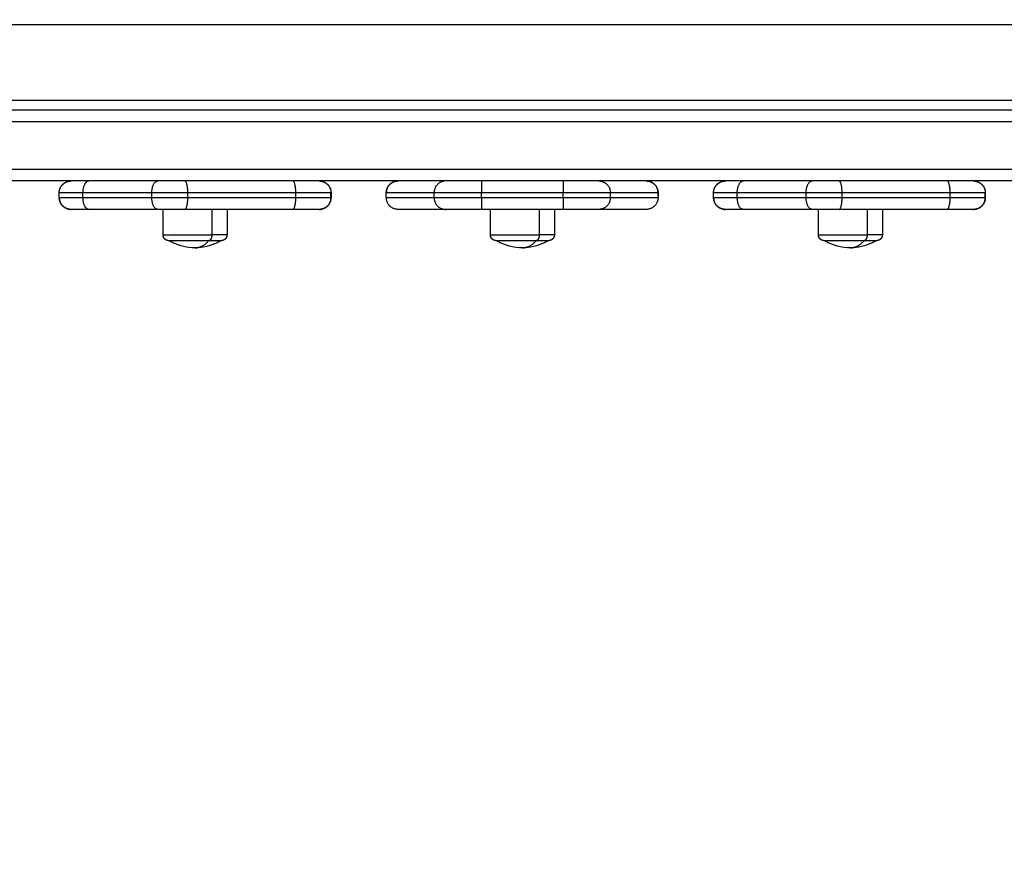
# Model space of a CAD drawing. Units: millimetres. Extents: x -6.2 to 8.7, y 0.1 to 13.5.
# Drawn here: x 4.4 to 4.8, y 3.9 to 4.3 of the extents above; entities that cross this region are included whole.
import ezdxf

# ---------------------------------------------------------------- set-up
doc = ezdxf.new("R2010")
doc.units = ezdxf.units.MM
doc.layers.add('DIASTASEIS', color=253, linetype='Continuous', lineweight=5)
doc.layers.add('Make2D$Visible$Curves', color=7, linetype='Continuous')
doc.layers.add('Make2D$Visible$Tangents', color=8, linetype='Continuous')
doc.styles.get("Standard").update_dxf_attribs({"font": 'ARIALN.TTF'})
doc.dimstyles.new('STANDARD_ACAD', dxfattribs={"dimtxt": 0.18, "dimasz": 0.18, "dimexe": 0.18, "dimexo": 0.0625, "dimgap": 0.09, "dimtad": 0, "dimtih": 1, "dimtoh": 1, "dimdec": 4, "dimzin": 0, "dimdsep": 46, "dimtxsty": 'Standard', "dimcen": 0.09, "dimadec": 0, "dimazin": 0, "dimtfac": 1, "dimtdec": 4, "dimtofl": 0, "dimtmove": 0, "dimatfit": 3, "dimfxl": 1, "dimtolj": 1, "dimtzin": 0, "dimarcsym": 0})

# ---------------------------------------------------------------- blocks, each defined once
blk = doc.blocks.new('*D37')
at = {"layer": 'Defpoints', "color": 0}
for p in [(0.0006698323622913449, 4.578875700311073), (7.845975623022696, 4.578875654057811), (7.845975623022696, 1.483498363452782)]:
    blk.add_point(p, dxfattribs=at)
at = {"layer": 'DIASTASEIS', "color": 0, "lineweight": -2}
for p, q in [((0.0006698323622913449, 4.516375700311073), (0.0006698323622913449, 1.303498363452782)), ((7.845975623022696, 4.516375654057811), (7.845975623022696, 1.303498363452782)), ((0.1806698323622913, 1.483498363452782), (3.642456424827555, 1.483498363452782)), ((7.665975623022696, 1.483498363452782), (4.204189030557431, 1.483498363452782))]:
    blk.add_line(p, q, dxfattribs=at)
at = {"layer": 'DIASTASEIS', "color": 0}
for points in [[(0.1806698323622913, 1.513498363452782), (0.1806698323622913, 1.453498363452782), (0.0006698323622913449, 1.483498363452782)], [(7.665975623022696, 1.453498363452782), (7.665975623022696, 1.513498363452782), (7.845975623022696, 1.483498363452782)]]:
    blk.add_solid(points, dxfattribs=at)
at = {"layer": 'DIASTASEIS', "color": 0, "insert": (3.923322727692494, 1.483498363452782), "char_height": 0.18, "attachment_point": 5}
blk.add_mtext('\\A1;7.80', dxfattribs=at)
blk = doc.blocks.new('KATOPSH_S096')
at = {"layer": 'Make2D$Visible$Curves', "color": 0, "lineweight": -3}
for points in [[(3536.194977632601, 6991.763968150091), (3536.710659490515, 6991.763968150091), (3537.226341348427, 6991.763968150091)], [(3537.226341348427, 6991.733968150091), (3536.710659490515, 6991.733968150091), (3536.194977632601, 6991.733968150091)], [(3536.733395649508, 6991.726968150091), (3536.733395649508, 6991.727968150091), (3536.733395649508, 6991.728968150092)], [(3536.733403841938, 6991.726968150091), (3536.733403841938, 6991.727968150091), (3536.733403841938, 6991.728968150092)], [(3536.848013255371, 6991.726968150091), (3536.848013255371, 6991.727968150091), (3536.848013255371, 6991.728968150092)], [(3536.848021379603, 6991.728968150092), (3536.848021379603, 6991.727968150091), (3536.848021379603, 6991.726968150091)], [(3536.87134858989, 6991.726968150091), (3536.87134858989, 6991.727968150091), (3536.87134858989, 6991.728968150092)], [(3536.891484701044, 6991.728968150092), (3536.881420707583, 6991.728968150092), (3536.871356714123, 6991.728968150092)], [(3536.871356714123, 6991.726968150091), (3536.881420707583, 6991.726968150091), (3536.891484701044, 6991.726968150091)], [(3536.985966127555, 6991.728968150092), (3536.97592527397, 6991.728968150092), (3536.965884420385, 6991.728968150092)], [(3536.965884420385, 6991.726968150091), (3536.97592527397, 6991.726968150091), (3536.985966127555, 6991.726968150091)], [(3536.985974319985, 6991.728968150092), (3536.985974319985, 6991.727968150091), (3536.985974319985, 6991.726968150091)], [(3537.009395649508, 6991.726968150091), (3537.009395649508, 6991.727968150091), (3537.009395649508, 6991.728968150092)], [(3537.009403841938, 6991.726968150091), (3537.009403841938, 6991.727968150091), (3537.009403841938, 6991.728968150092)], [(3537.124013255371, 6991.726968150091), (3537.124013255371, 6991.727968150091), (3537.124013255371, 6991.728968150092)], [(3537.124021379603, 6991.728968150092), (3537.124021379603, 6991.727968150091), (3537.124021379603, 6991.726968150091)], [(3536.774944290372, 6991.721968150091), (3536.760419581912, 6991.721968150091), (3536.745894873452, 6991.721968150091)], [(3536.77716179238, 6991.711263910726), (3536.77716179238, 6991.716613910727), (3536.77716179238, 6991.721963910727)], [(3536.831902799679, 6991.721968150091), (3536.809114643093, 6991.721968150091), (3536.786326486505, 6991.721968150091)], [(3536.80416179238, 6991.721963910726), (3536.80416179238, 6991.716613910727), (3536.80416179238, 6991.711263910728)], [(3536.896482669985, 6991.721968150091), (3536.886418676524, 6991.721968150091), (3536.876354683064, 6991.721968150091)], [(3536.945891716687, 6991.721968150091), (3536.928683698685, 6991.721968150091), (3536.911475680683, 6991.721968150091)], [(3536.915249582639, 6991.711263910726), (3536.915249582639, 6991.716613910728), (3536.915249582639, 6991.721963910727)], [(3536.942249582638, 6991.721963910729), (3536.942249582638, 6991.716613910726), (3536.942249582637, 6991.711263910727)], [(3536.980968175662, 6991.721968150091), (3536.970927322078, 6991.721968150091), (3536.960886468493, 6991.721968150091)], [(3537.050944290372, 6991.721968150091), (3537.036419581912, 6991.721968150091), (3537.021894873451, 6991.721968150091)], [(3537.053590032109, 6991.711263910727), (3537.053590032109, 6991.716613910727), (3537.053590032109, 6991.721963910727)], [(3537.107902799681, 6991.721968150091), (3537.085114643093, 6991.721968150091), (3537.062326486505, 6991.721968150091)], [(3537.080590032109, 6991.721963910727), (3537.080590032109, 6991.716613910727), (3537.080590032109, 6991.711263910726)]]:
    blk.add_open_spline(points, degree=2, dxfattribs=at)
for points, weights, degree, knots in [([(3536.733395649508, 6991.728968150092), (3536.733395649508, 6991.730274169466), (3536.733883804873, 6991.731527373269), (3536.734860115601, 6991.732503683997), (3536.735343199489, 6991.732986767885), (3536.735920101186, 6991.733365671284), (3536.736855778466, 6991.733736097387), (3536.737167445736, 6991.733825758364), (3536.737587990674, 6991.733903581229), (3536.737690711484, 6991.733919296998), (3536.737894810791, 6991.733944042382), (3536.737996124492, 6991.733953200068), (3536.73814725592, 6991.733962223625), (3536.738196906473, 6991.733964445823), (3536.738283848783, 6991.733966483132), (3536.7383583826, 6991.733967594439), (3536.738395649506, 6991.733968150091)], [0.9923600350838911, 0.8954748601180408, 0.8470322726351158, 0.8470322726351158, 0.8470322726351158, 0.8470322726351158, 0.8470322726351158, 0.8470322726351158, 0.8470322726351158, 0.8470322726351158, 0.8470322726351158, 0.8470322726351158, 0.8470322726351158, 0.8470322726351158, 0.8470322726351158, 0.8470322726351158, 0.8470322726351158], 3, [6.461955134678194e-15, 6.461955134678194e-15, 6.461955134678194e-15, 6.461955134678194e-15, 4.028719864636616, 4.028719864636616, 4.028719864636616, 6.102789606239897, 6.102789606239897, 7.084517406299331, 7.084517406299331, 7.399509321004788, 7.399509321004788, 7.707868013091073, 7.707868013091073, 7.858548361216466, 7.858548361216466, 7.971552342514696, 7.971552342514696, 7.971552342514696, 7.971552342514696]), ([(3536.843021379604, 6991.733968150091), (3536.843058646512, 6991.733967594439), (3536.843133180328, 6991.733966483133), (3536.843220122641, 6991.733964445823), (3536.843269773194, 6991.733962223625), (3536.84342090462, 6991.733953200069), (3536.84352221832, 6991.733944042382), (3536.843726317628, 6991.733919296998), (3536.843829038437, 6991.733903581229), (3536.844249583376, 6991.733825758364), (3536.844561250646, 6991.733736097387), (3536.845496927925, 6991.733365671284), (3536.846073829622, 6991.732986767885), (3536.84655691351, 6991.732503683997), (3536.847045068875, 6991.732015528632), (3536.847419786815, 6991.731441460378), (3536.847670321109, 6991.730808623639), (3536.847907483078, 6991.730209564708), (3536.848021379603, 6991.729587646807), (3536.848021379603, 6991.728968150091)], [1, 1, 1, 1, 1, 1, 1, 1, 1, 1, 1, 1, 1, 1, 1, 1.014297739604484, 1.042893218813452, 1.071488698022421, 1.114381916835873, 1.171572875253809], 3, [0, 0, 0, 0, 0.113003981295333, 0.113003981295333, 0.263684329459164, 0.263684329459164, 0.5720430215490353, 0.5720430215490353, 0.8870349362440972, 0.8870349362440972, 1.868762736297154, 1.868762736297154, 3.942832477878038, 3.942832477878038, 3.942832477878038, 5.999253143715158, 5.999253143715158, 5.999253143715158, 7.895227587318779, 7.895227587318779, 7.895227587318779, 7.895227587318779]), ([(3536.87134858989, 6991.728968150092), (3536.871348589888, 6991.729587646807), (3536.871462486417, 6991.730209564708), (3536.871699648384, 6991.730808623639), (3536.87195018268, 6991.731441460378), (3536.872324900618, 6991.732015528632), (3536.872813055984, 6991.732503683997), (3536.873296139872, 6991.732986767885), (3536.873873041568, 6991.733365671284), (3536.874808718847, 6991.733736097387), (3536.875120386118, 6991.733825758364), (3536.875540931055, 6991.733903581229), (3536.875643651866, 6991.733919296998), (3536.875847751173, 6991.733944042382), (3536.875949064874, 6991.733953200069), (3536.876094016651, 6991.733961854658), (3536.876137477881, 6991.73396388072), (3536.876180964499, 6991.733965126329)], [0.9903702032106778, 0.9420247504381264, 0.9057656608587129, 0.8815929344724373, 0.8574202080861616, 0.8453338448930238, 0.8453338448930239, 0.8453338448930239, 0.8453338448930239, 0.8453338448930239, 0.8453338448930239, 0.8453338448930239, 0.8453338448930239, 0.8453338448930239, 0.8453338448930239, 0.8453338448930239, 0.8453338448930239, 0.8453338448930239], 3, [0, 0, 0, 0, 1.895974443603499, 1.895974443603499, 1.895974443603499, 3.952395109441067, 3.952395109441067, 3.952395109441067, 6.026464851058215, 6.026464851058215, 7.008192651129173, 7.008192651129173, 7.323184565826089, 7.323184565826089, 7.631543257903036, 7.631543257903036, 7.763453842822347, 7.763453842822347, 7.763453842822347, 7.763453842822347]), ([(3536.981035898455, 6991.733967691056), (3536.981043611426, 6991.733967633558), (3536.981048861306, 6991.733967594419), (3536.981073707212, 6991.733967223965), (3536.981098551815, 6991.733966668254), (3536.981173063021, 6991.733964445823), (3536.981222713574, 6991.733962223625), (3536.981373845002, 6991.733953200069), (3536.981475158702, 6991.733944042382), (3536.98167925801, 6991.733919296998), (3536.981781978819, 6991.733903581229), (3536.982202523758, 6991.733825758364), (3536.982514191028, 6991.733736097387), (3536.983449868307, 6991.733365671284), (3536.984026770004, 6991.732986767885), (3536.984509853892, 6991.732503683997), (3536.98548616462, 6991.731527373267), (3536.985974319985, 6991.730274169466), (3536.985974319986, 6991.728968150092)], [1, 1, 1, 1, 1, 1, 1, 1, 1, 1, 1, 1, 1, 1, 1, 1, 1, 1.057190958417937, 1.171572875253809], 3, [6.634467574374951e-06, 6.634467574374951e-06, 6.634467574374951e-06, 6.634467574374951e-06, 9.031088142208432e-06, 9.031088142208432e-06, 0.0760701238834276, 0.0760701238834276, 0.2282039374540492, 0.2282039374540492, 0.5395370632212453, 0.5395370632212453, 0.8575673957838896, 0.8575673957838896, 1.848764960463088, 1.848764960463088, 3.942841217369947, 3.942841217369947, 3.942841217369947, 7.971561082006495, 7.971561082006495, 7.971561082006495, 7.971561082006495]), ([(3537.009395649508, 6991.728968150092), (3537.00939564951, 6991.730274169466), (3537.009883804873, 6991.731527373267), (3537.010860115601, 6991.732503683998), (3537.011343199489, 6991.732986767885), (3537.011920101186, 6991.733365671284), (3537.012855778465, 6991.733736097387), (3537.013167445736, 6991.733825758364), (3537.013587990672, 6991.733903581229), (3537.013690711486, 6991.733919296998), (3537.013894810791, 6991.733944042382), (3537.013996124494, 6991.733953200069), (3537.014147255919, 6991.733962223625), (3537.014196906473, 6991.733964445822), (3537.014271418714, 6991.733966668285), (3537.014296263319, 6991.73396722398), (3537.014321143708, 6991.733967594949), (3537.014395615958, 6991.733968150091), (3537.014395649507, 6991.733968150091)], [0.9923600350838923, 0.8954748601180417, 0.8470322726351164, 0.8470322726351164, 0.8470322726351164, 0.8470322726351164, 0.8470322726351164, 0.8470322726351164, 0.8470322726351164, 0.8470322726351164, 0.8470322726351164, 0.8470322726351164, 0.8470322726351164, 0.8470322726351164, 0.8470322726351164, 0.8470322726351164, 0.8470322726351164, 0.8470322726351164, 0.8470322726351164], 3, [0, 0, 0, 0, 4.028719864636608, 4.028719864636608, 4.028719864636608, 6.122741162303798, 6.122741162303798, 7.113912712910717, 7.113912712910717, 7.43193469874821, 7.43193469874821, 7.743259653555659, 7.743259653555659, 7.895389474317768, 7.895389474317768, 7.971451740936637, 7.971451740936637, 7.971562888655765, 7.971562888655765, 7.971562888655765, 7.971562888655765]), ([(3537.119021379604, 6991.733968150091), (3537.119058646511, 6991.733967594439), (3537.119133180328, 6991.733966483133), (3537.119220122641, 6991.733964445823), (3537.119269773194, 6991.733962223625), (3537.119420904619, 6991.733953200069), (3537.11952221832, 6991.733944042382), (3537.119726317628, 6991.733919296998), (3537.119829038437, 6991.733903581229), (3537.120249583375, 6991.733825758364), (3537.120561250646, 6991.733736097387), (3537.121496927925, 6991.733365671284), (3537.122073829622, 6991.732986767885), (3537.12255691351, 6991.732503683997), (3537.123045068875, 6991.732015528632), (3537.123419786815, 6991.731441460378), (3537.123670321109, 6991.730808623639), (3537.123907483078, 6991.730209564708), (3537.124021379603, 6991.729587646807), (3537.124021379603, 6991.728968150092)], [1, 1, 1, 1, 1, 1, 1, 1, 1, 1, 1, 1, 1, 1, 0.9999999999999998, 1.014297739604484, 1.042893218813452, 1.07148869802242, 1.114381916835873, 1.171572875253809], 3, [0, 0, 0, 0, 0.1130039812984931, 0.1130039812984931, 0.2636843294325124, 0.2636843294325124, 0.5720430215085419, 0.5720430215085419, 0.8870349362204655, 0.8870349362204655, 1.868762736279892, 1.868762736279892, 3.942832477877964, 3.942832477877964, 3.942832477877964, 5.999253143715117, 5.999253143715117, 5.999253143715117, 7.895227587318744, 7.895227587318744, 7.895227587318744, 7.895227587318744]), ([(3536.738395649507, 6991.721968150091), (3536.738395641959, 6991.721968150091), (3536.738246611504, 6991.721970371817), (3536.738196906472, 6991.721971854358), (3536.73814725592, 6991.721974076557), (3536.737996124492, 6991.721983100114), (3536.737894810791, 6991.7219922578), (3536.737690711484, 6991.722017003184), (3536.737587990674, 6991.722032718953), (3536.737167445736, 6991.722110541818), (3536.736855778465, 6991.722200202795), (3536.735920101186, 6991.722570628897), (3536.735343199489, 6991.722949532298), (3536.734860115601, 6991.723432616185), (3536.733883804873, 6991.724408926914), (3536.733395649508, 6991.725662130716), (3536.733395649509, 6991.726968150091)], [1, 1, 1, 1, 1, 1, 1, 1, 1, 1, 1, 1, 1, 1, 1, 1.057190958417937, 1.17157287525381], 3, [0, 0, 0, 0, 9.251996640191607e-05, 9.251996640191607e-05, 0.1552158178049354, 0.1552158178049354, 0.4726667517907028, 0.4726667517907028, 0.7969464951334797, 0.7969464951334797, 1.807621449518034, 1.807621449518034, 3.942847060280797, 3.942847060280797, 3.942847060280797, 7.971566924916912, 7.971566924916912, 7.971566924916912, 7.971566924916912]), ([(3536.848021379603, 6991.726968150091), (3536.848021379603, 6991.726348653376), (3536.847907483076, 6991.725726735475), (3536.847670321109, 6991.725127676544), (3536.847419786817, 6991.724494839804), (3536.847045068876, 6991.723920771549), (3536.84655691351, 6991.723432616186), (3536.846073829622, 6991.722949532297), (3536.845496927925, 6991.722570628896), (3536.844561250646, 6991.722200202795), (3536.844249583376, 6991.722110541818), (3536.843829038439, 6991.722032718953), (3536.843726317627, 6991.722017003184), (3536.84352221832, 6991.7219922578), (3536.843420904619, 6991.721983100113), (3536.843269773194, 6991.721974076557), (3536.843220122641, 6991.721971854359), (3536.843145610398, 6991.721969631898), (3536.843120765793, 6991.721969076202), (3536.843095918938, 6991.721968705733), (3536.843021379611, 6991.721968150091), (3536.843021379604, 6991.721968150091)], [0.9903702032106969, 0.9420247504381445, 0.9057656608587304, 0.8815929344724541, 0.857420208086178, 0.84533384489304, 0.84533384489304, 0.84533384489304, 0.84533384489304, 0.84533384489304, 0.84533384489304, 0.84533384489304, 0.84533384489304, 0.84533384489304, 0.84533384489304, 0.84533384489304, 0.84533384489304, 0.84533384489304, 0.84533384489304, 0.84533384489304, 0.84533384489304, 0.84533384489304], 3, [0, 0, 0, 0, 1.895974443603666, 1.895974443603666, 1.895974443603666, 3.952395109440832, 3.952395109440832, 3.952395109440832, 6.046469627413116, 6.046469627413116, 7.037666368996149, 7.037666368996149, 7.355696437472356, 7.355696437472356, 7.667029304709651, 7.667029304709651, 7.819162991938844, 7.819162991938844, 7.8952271917077, 7.8952271917077, 7.895235667849105, 7.895235667849105, 7.895235667849105, 7.895235667849105]), ([(3537.014395649507, 6991.721968150091), (3537.014395649474, 6991.721968150091), (3537.014358377801, 6991.721968289011), (3537.014345953673, 6991.721968381628), (3537.014333529989, 6991.721968520553), (3537.014296262284, 6991.721969076217), (3537.014271417679, 6991.721969631929), (3537.014196906472, 6991.721971854358), (3537.014147255919, 6991.721974076557), (3537.013996124494, 6991.721983100114), (3537.013894810791, 6991.7219922578), (3537.013690711485, 6991.722017003184), (3537.013587990674, 6991.722032718953), (3537.013167445736, 6991.722110541818), (3537.012855778465, 6991.722200202795), (3537.011920101186, 6991.722570628897), (3537.011343199489, 6991.722949532298), (3537.010860115601, 6991.723432616185), (3537.009883804873, 6991.724408926914), (3537.009395649508, 6991.725662130716), (3537.009395649507, 6991.726968150091)], [1, 1, 1, 1, 1, 1, 1, 1, 1, 1, 1, 1, 1, 1, 1, 1, 1, 1, 1, 1.057190958417936, 1.171572875253809], 3, [0, 0, 0, 0, 1.150986421727396e-06, 1.150986421727396e-06, 0.03766852024465894, 0.03766852024465894, 0.1130031239441207, 0.1130031239441207, 0.2636838482418016, 0.2636838482418016, 0.5720433101707383, 0.5720433101707383, 0.8870360112674591, 0.8870360112674591, 1.868766262297343, 1.868766262297343, 3.942841181988434, 3.942841181988434, 3.942841181988434, 7.971561046624879, 7.971561046624879, 7.971561046624879, 7.971561046624879]), ([(3537.124021379603, 6991.726968150091), (3537.124021379601, 6991.726348653376), (3537.123907483078, 6991.725726735474), (3537.123670321109, 6991.725127676544), (3537.123419786815, 6991.724494839804), (3537.123045068875, 6991.72392077155), (3537.122556913512, 6991.723432616184), (3537.122073829622, 6991.722949532298), (3537.121496927925, 6991.722570628897), (3537.120561250646, 6991.722200202795), (3537.120249583375, 6991.722110541818), (3537.119829038436, 6991.722032718953), (3537.11972631763, 6991.722017003184), (3537.119522218321, 6991.7219922578), (3537.119420904621, 6991.721983100114), (3537.119269773194, 6991.721974076557), (3537.11922012264, 6991.721971854358), (3537.119145610397, 6991.721969631898), (3537.119120765794, 6991.721969076202), (3537.119083498996, 6991.721968520551), (3537.119071075309, 6991.721968381627), (3537.119058650303, 6991.721968289003), (3537.119021380646, 6991.721968150091), (3537.119021379603, 6991.721968150091)], [0.9903702032106975, 0.9420247504381453, 0.905765660858731, 0.8815929344724548, 0.8574202080861785, 0.8453338448930404, 0.8453338448930403, 0.8453338448930403, 0.8453338448930403, 0.8453338448930403, 0.8453338448930403, 0.8453338448930403, 0.8453338448930403, 0.8453338448930403, 0.8453338448930403, 0.8453338448930403, 0.8453338448930403, 0.8453338448930403, 0.8453338448930403, 0.8453338448930403, 0.8453338448930403, 0.8453338448930403, 0.8453338448930403, 0.8453338448930403], 3, [0, 0, 0, 0, 1.895974443603551, 1.895974443603551, 1.895974443603551, 3.952395109440698, 3.952395109440698, 3.952395109440698, 6.026465006547977, 6.026465006547977, 7.008192880212848, 7.008192880212848, 7.323184818511939, 7.323184818511939, 7.631543533722924, 7.631543533722924, 7.78222389319799, 7.78222389319799, 7.857561454319449, 7.857561454319449, 7.895232264788327, 7.895232264788327, 7.895236469411693, 7.895236469411693, 7.895236469411693, 7.895236469411693]), ([(3536.79776568022, 6991.721963910727), (3536.791020444336, 6991.721963910727), (3536.78409111836, 6991.721963910727), (3536.77716179238, 6991.721963910727), (3536.77716179238, 6991.721963910727)], [1, 0.8621822876005905, 1, 0.8621822876005905, 1], 2, [0, 0, 0, 14.34333388280254, 14.34333388280254, 28.68666776560508, 28.68666776560508, 28.68666776560508]), ([(3536.935853470479, 6991.721963910727), (3536.929108234598, 6991.721963910727), (3536.922178908619, 6991.721963910727), (3536.915249582639, 6991.721963910727), (3536.915249582639, 6991.721963910727)], [1, 0.8621822876005882, 1, 0.8621822876005882, 1], 2, [0, 0, 0, 14.34333388280266, 14.34333388280266, 28.68666776560531, 28.68666776560531, 28.68666776560531]), ([(3537.074193919949, 6991.721963910727), (3537.067448684068, 6991.721963910727), (3537.060519358089, 6991.721963910727), (3537.053590032109, 6991.721963910727), (3537.053590032109, 6991.721963910727)], [1, 0.8621822876005948, 1, 0.8621822876005948, 1], 2, [0, 0, 0, 14.34333388280231, 14.34333388280231, 28.68666776560462, 28.68666776560462, 28.68666776560462]), ([(3536.77966179238, 6991.708763910727), (3536.779661791887, 6991.708763910727), (3536.779624523203, 6991.708764188541), (3536.779612098768, 6991.70876437379), (3536.779599676466, 6991.708764651646), (3536.779562420862, 6991.708765762861), (3536.779537595585, 6991.70876687396), (3536.779462029872, 6991.708771385738), (3536.779411373022, 6991.708775964581), (3536.779309323369, 6991.708788337273), (3536.779257962963, 6991.708796195158), (3536.779047690494, 6991.70883510659), (3536.778891856859, 6991.708879937079), (3536.77842401822, 6991.70906515013), (3536.778135567371, 6991.70925460183), (3536.777894025427, 6991.709496143774), (3536.777405870062, 6991.709984299138), (3536.77716179238, 6991.710610901039), (3536.77716179238, 6991.711263910727)], [1, 1, 1, 1, 1, 1, 1, 1, 1, 1, 1, 1, 1, 1, 1, 1, 1, 1.057190958417937, 1.17157287525381], 3, [0, 0, 0, 0, 5.735691377628527e-06, 5.735691377628527e-06, 0.03803626528521953, 0.03803626528521953, 0.1141031383607862, 0.1141031383607862, 0.2697696324542509, 0.2697696324542509, 0.4287847284514144, 0.4287847284514144, 0.9243832918403794, 0.9243832918403794, 1.971420957713433, 1.971420957713433, 1.971420957713433, 3.985780890031827, 3.985780890031827, 3.985780890031827, 3.985780890031827]), ([(3536.796450145434, 6991.708763910727), (3536.787096270893, 6991.708763910726), (3536.78130791784, 6991.708763910727), (3536.77966179238, 6991.708763910728), (3536.77966179238, 6991.708763910727)], [1, 0.7071067811865477, 1, 0.894617255525491, 0.8650677643981884], 2, [-34.55751918948769, -34.55751918948769, -34.55751918948769, -17.27875959474385, -17.27875959474385, -11.06187579461358, -11.06187579461358, -11.06187579461358]), ([(3536.80416179238, 6991.711263910729), (3536.80416179238, 6991.71061090104), (3536.803917714695, 6991.709984299137), (3536.803429559332, 6991.709496143774), (3536.803188017393, 6991.709254601831), (3536.802899566541, 6991.709065150129), (3536.802431727902, 6991.708879937078), (3536.802275894266, 6991.70883510659), (3536.802065621797, 6991.708796195157), (3536.802014261392, 6991.708788337274), (3536.80191221174, 6991.708775964581), (3536.801861554887, 6991.708771385739), (3536.801785989173, 6991.70876687396), (3536.801761163896, 6991.708765762861), (3536.801736289348, 6991.708765020932), (3536.801661818211, 6991.708763910727), (3536.801661792382, 6991.708763910727)], [0.8650677643981879, 0.7806102703960738, 0.7383815233950166, 0.7383815233950166, 0.7383815233950166, 0.7383815233950166, 0.7383815233950166, 0.7383815233950166, 0.7383815233950166, 0.7383815233950166, 0.7383815233950166, 0.7383815233950166, 0.7383815233950166, 0.7383815233950166, 0.7383815233950166, 0.7383815233950166, 0.7383815233950166], 3, [0, 0, 0, 0, 2.014359932318439, 2.014359932318439, 2.014359932318439, 3.081937232038871, 3.081937232038871, 3.587257903194645, 3.587257903194645, 3.749392382557631, 3.749392382557631, 3.90811257080764, 3.90811257080764, 3.985671640281952, 3.985671640281952, 3.985786707970859, 3.985786707970859, 3.985786707970859, 3.985786707970859]), ([(3536.917749582639, 6991.708763910727), (3536.917730949185, 6991.708764188553), (3536.917693682277, 6991.708764744206), (3536.917650211121, 6991.708765762861), (3536.917625385845, 6991.70876687396), (3536.917549820132, 6991.708771385738), (3536.917499163281, 6991.708775964581), (3536.917397113627, 6991.708788337273), (3536.917345753222, 6991.708796195158), (3536.917135480754, 6991.70883510659), (3536.916979647118, 6991.708879937079), (3536.916511808479, 6991.70906515013), (3536.91622335763, 6991.70925460183), (3536.915981815686, 6991.709496143774), (3536.915493660321, 6991.709984299138), (3536.915249582639, 6991.710610901039), (3536.915249582639, 6991.711263910727)], [1, 1, 1, 1, 1, 1, 1, 1, 1, 1, 1, 1, 1, 1, 1, 1.057190958417937, 1.17157287525381], 3, [0, 0, 0, 0, 0.05650199064966555, 0.05650199064966555, 0.1318421646624059, 0.1318421646624059, 0.2860215106791757, 0.2860215106791757, 0.4435174680239047, 0.4435174680239047, 0.9343813680869573, 0.9343813680869573, 1.971416238938557, 1.971416238938557, 1.971416238938557, 3.985776171256925, 3.985776171256925, 3.985776171256925, 3.985776171256925]), ([(3536.934537935693, 6991.708763910727), (3536.925184061153, 6991.708763910726), (3536.919395708099, 6991.708763910727), (3536.917749582639, 6991.708763910727), (3536.917749582639, 6991.708763910727)], [1, 0.7071067811865477, 1, 0.8946172555254881, 0.8650677643981869], 2, [-34.55751918948769, -34.55751918948769, -34.55751918948769, -17.27875959474385, -17.27875959474385, -11.06187579461341, -11.06187579461341, -11.06187579461341]), ([(3536.942249582639, 6991.711263910727), (3536.942249582641, 6991.71061090104), (3536.942005504957, 6991.709984299137), (3536.941517349592, 6991.709496143774), (3536.94127580765, 6991.709254601829), (3536.940987356801, 6991.709065150129), (3536.940519518159, 6991.708879937079), (3536.940363684526, 6991.70883510659), (3536.940153412056, 6991.708796195157), (3536.940102051652, 6991.708788337274), (3536.940000001996, 6991.708775964581), (3536.939949345144, 6991.708771385737), (3536.939873779433, 6991.70876687396), (3536.939848954156, 6991.70876576286), (3536.939811698036, 6991.70876465163), (3536.939799275731, 6991.708764373781), (3536.939780642334, 6991.708764095957), (3536.939774430492, 6991.708764026494), (3536.93976821851, 6991.708763980186), (3536.939749582641, 6991.708763910727), (3536.939749582637, 6991.708763910727)], [0.8650677643981852, 0.7806102703960714, 0.7383815233950144, 0.7383815233950144, 0.7383815233950144, 0.7383815233950144, 0.7383815233950144, 0.7383815233950144, 0.7383815233950144, 0.7383815233950144, 0.7383815233950144, 0.7383815233950144, 0.7383815233950144, 0.7383815233950144, 0.7383815233950144, 0.7383815233950144, 0.7383815233950144, 0.7383815233950144, 0.7383815233950144, 0.7383815233950144, 0.7383815233950144], 3, [0, 0, 0, 0, 2.01435993231831, 2.01435993231831, 2.01435993231831, 3.051395638766442, 3.051395638766442, 3.542259934341735, 3.542259934341735, 3.699756018599808, 3.699756018599808, 3.853935488857609, 3.853935488857609, 3.929275723625103, 3.929275723625103, 3.966944531711753, 3.966944531711753, 3.985779950709896, 3.985779950709896, 3.98578047609869, 3.98578047609869, 3.98578047609869, 3.98578047609869]), ([(3537.056090032109, 6991.708763910727), (3537.056060970341, 6991.708763910727), (3537.055970077469, 6991.708766620674), (3537.055890269602, 6991.708771385738), (3537.055839612751, 6991.708775964581), (3537.055737563098, 6991.708788337273), (3537.055686202692, 6991.708796195158), (3537.055475930224, 6991.70883510659), (3537.055320096588, 6991.708879937079), (3537.054852257949, 6991.70906515013), (3537.0545638071, 6991.70925460183), (3537.054322265156, 6991.709496143774), (3537.053834109791, 6991.709984299138), (3537.053590032109, 6991.710610901039), (3537.05359003211, 6991.711263910727)], [1, 1, 1, 1, 1, 1, 1, 1, 1, 1, 1, 1, 1, 1.057190958417937, 1.17157287525381], 3, [0, 0, 0, 0, 0.09022364263331273, 0.09022364263331273, 0.2478956086291095, 0.2478956086291095, 0.4089593170354964, 0.4089593170354964, 0.9109427418569584, 0.9109427418569584, 1.971469531616852, 1.971469531616852, 1.971469531616852, 3.985829463935046, 3.985829463935046, 3.985829463935046, 3.985829463935046]), ([(3537.072878385163, 6991.708763910727), (3537.063524510625, 6991.708763910726), (3537.057736157569, 6991.708763910727), (3537.05609003211, 6991.708763910727), (3537.056090032111, 6991.708763910727)], [1, 0.7071067811865477, 1, 0.8946172555254885, 0.865067764398187], 2, [-34.55751918948769, -34.55751918948769, -34.55751918948769, -17.27875959474385, -17.27875959474385, -11.06187579461344, -11.06187579461344, -11.06187579461344]), ([(3537.080590032109, 6991.711263910727), (3537.080590032109, 6991.710610901038), (3537.080345954427, 6991.709984299138), (3537.079857799062, 6991.709496143773), (3537.079616257119, 6991.709254601829), (3537.079327806271, 6991.70906515013), (3537.078859967631, 6991.708879937079), (3537.078704133995, 6991.70883510659), (3537.078493861526, 6991.708796195158), (3537.078442501122, 6991.708788337272), (3537.078340451469, 6991.70877596458), (3537.078289794616, 6991.708771385738), (3537.078214228905, 6991.708766873959), (3537.078189403628, 6991.708765762861), (3537.078152147506, 6991.70876465163), (3537.078139725203, 6991.708764373782), (3537.078127301766, 6991.708764188547), (3537.078090032124, 6991.708763910726), (3537.078090032108, 6991.708763910726)], [0.8650677643981886, 0.7806102703960743, 0.7383815233950172, 0.7383815233950172, 0.7383815233950172, 0.7383815233950172, 0.7383815233950172, 0.7383815233950172, 0.7383815233950172, 0.7383815233950172, 0.7383815233950172, 0.7383815233950172, 0.7383815233950172, 0.7383815233950172, 0.7383815233950172, 0.7383815233950172, 0.7383815233950172, 0.7383815233950172, 0.7383815233950172], 3, [0, 0, 0, 0, 2.014359932318349, 2.014359932318349, 2.014359932318349, 3.061397219643942, 3.061397219643942, 3.556995603848122, 3.556995603848122, 3.716010642382681, 3.716010642382681, 3.87167708019971, 3.87167708019971, 3.94774392587541, 3.94774392587541, 3.985776026787397, 3.985776026787397, 3.985780294425775, 3.985780294425775, 3.985780294425775, 3.985780294425775])]:
    blk.add_rational_spline(points, weights, degree=degree, knots=knots, dxfattribs=at)
for points, weights in [([(3536.733403841938, 6991.728968150092), (3536.733403841937, 6991.733797370193), (3536.738228170265, 6991.733965132194)], [1, 0.7142521992964073, 0.9860578027837456]), ([(3536.843189425865, 6991.73396511425), (3536.848013255371, 6991.733796871735), (3536.848013255371, 6991.728968150092)], [0.9860177279687794, 0.7142732661104799, 1]), ([(3536.876354683064, 6991.733968150091), (3536.871356714123, 6991.733968150092), (3536.871356714123, 6991.728968150092)], [1, 0.7071067811865802, 1]), ([(3536.896482669985, 6991.733968150091), (3536.891484701046, 6991.733968150091), (3536.891484701044, 6991.728968150092)], [1, 0.7071067811865522, 1]), ([(3536.960886468493, 6991.733968150091), (3536.965884420382, 6991.733968150091), (3536.965884420385, 6991.728968150092)], [1, 0.7071067811865522, 1]), ([(3536.985966127555, 6991.728968150092), (3536.985966127556, 6991.733968150091), (3536.980968175662, 6991.733968150091)], [1, 0.7071067811865471, 1]), ([(3537.009403841938, 6991.728968150092), (3537.009403841938, 6991.733901264493), (3537.014334488487, 6991.733967696699)], [1, 0.7098881710003877, 0.9944900459674473]), ([(3537.119189425865, 6991.73396511425), (3537.124013255371, 6991.733796871736), (3537.124013255371, 6991.728968150092)], [0.9860177279667566, 0.7142732661115434, 1]), ([(3536.733403841938, 6991.726968150091), (3536.733403841938, 6991.722108679547), (3536.738259348697, 6991.721970181228)], [1, 0.712976017562168, 0.9884967524668362]), ([(3536.843083072287, 6991.721968609978), (3536.84801325537, 6991.722035509802), (3536.848013255371, 6991.726968150091)], [0.9944512127899752, 0.7099079648620741, 1]), ([(3536.87134858989, 6991.726968150091), (3536.87134858989, 6991.726968150091), (3536.871356714123, 6991.726968150091)], [1, 0.9998984419380083, 1]), ([(3536.876354683064, 6991.721968150091), (3536.871356714123, 6991.721968150089), (3536.871356714123, 6991.726968150091)], [1, 0.7071067811865472, 1]), ([(3536.891484701044, 6991.726968150091), (3536.891484701042, 6991.721968150091), (3536.896482669985, 6991.721968150091)], [1, 0.7071067811865476, 1]), ([(3536.965884420385, 6991.726968150091), (3536.965884420385, 6991.721968150091), (3536.960886468493, 6991.721968150091)], [1, 0.7071067811865476, 1]), ([(3536.985966127555, 6991.726968150091), (3536.985966127555, 6991.721968150091), (3536.980968175662, 6991.721968150091)], [1, 0.7071067811865482, 1]), ([(3536.985966127555, 6991.726968150091), (3536.985974319985, 6991.726968150091), (3536.985974319985, 6991.726968150091)], [1, 0.9998975893714982, 1]), ([(3537.009403841938, 6991.726968150091), (3537.009403841938, 6991.721997392376), (3537.014372478051, 6991.721968236104)], [1, 0.7083201146686293, 0.9975833856969809]), ([(3537.119044852112, 6991.721968237576), (3537.12401325537, 6991.72199764082), (3537.124013255371, 6991.726968150091)], [0.997562904721087, 0.7083304410765835, 1]), ([(3536.745894873452, 6991.721968150091), (3536.738395649507, 6991.72196815009), (3536.738395649507, 6991.721968150091)], [1, 0.8660403388715436, 1]), ([(3536.786326486505, 6991.721968150091), (3536.780324896783, 6991.721968150092), (3536.774944290372, 6991.721968150091)], [1, 0.9238795325113001, 1]), ([(3536.80416179238, 6991.721963910727), (3536.804161792378, 6991.721963910726), (3536.79776568022, 6991.721963910727)], [1, 0.8735599332750127, 1]), ([(3536.843021379604, 6991.721968150091), (3536.843021379604, 6991.72196815009), (3536.831902799679, 6991.721968150091)], [1, 0.7933351556569577, 1]), ([(3536.911475680683, 6991.721968150091), (3536.896898132224, 6991.721968150092), (3536.896482669985, 6991.721968150091)], [1, 0.7171331333839391, 1]), ([(3536.942249582639, 6991.721963910727), (3536.942249582638, 6991.721963910728), (3536.935853470479, 6991.721963910727)], [1, 0.8735599332750049, 1]), ([(3536.960886468493, 6991.721968150091), (3536.960469266435, 6991.72196815009), (3536.945891716687, 6991.721968150091)], [1, 0.7171331026733304, 1]), ([(3537.021894873451, 6991.721968150091), (3537.014395649507, 6991.721968150091), (3537.014395649507, 6991.721968150091)], [1, 0.8660403388715474, 1]), ([(3537.062326486505, 6991.721968150091), (3537.056324896783, 6991.721968150091), (3537.050944290372, 6991.721968150091)], [1, 0.9238795325112998, 1]), ([(3537.080590032109, 6991.721963910727), (3537.080590032109, 6991.721963910728), (3537.074193919949, 6991.721963910727)], [1, 0.8735599332750049, 1]), ([(3537.119021379604, 6991.721968150091), (3537.119021379605, 6991.72196815009), (3537.107902799681, 6991.721968150091)], [1, 0.7933351556569598, 1]), ([(3536.801661792379, 6991.708763910727), (3536.801661792381, 6991.708763910727), (3536.796450145434, 6991.708763910727)], [1, 0.8735599332749784, 1]), ([(3536.939749582638, 6991.708763910727), (3536.939749582639, 6991.708763910727), (3536.934537935693, 6991.708763910727)], [1, 0.8735599332749784, 1]), ([(3537.078090032108, 6991.708763910727), (3537.078090032108, 6991.708763910727), (3537.072878385163, 6991.708763910727)], [1, 0.8735599332749732, 1])]:
    blk.add_rational_spline(points, weights, degree=2, dxfattribs=at)
for points, knots in [([(3536.79066179238, 6991.705763910727), (3536.787414514085, 6991.705763910727), (3536.784209276561, 6991.706493814783), (3536.781282872582, 6991.707899056514), (3536.780730182844, 6991.708164454829), (3536.780189352778, 6991.708453026894), (3536.779661792376, 6991.708763910721)], [34.18256857078428, 34.18256857078428, 34.18256857078428, 34.18256857078428, 43.96345418596287, 43.96345418596287, 43.96345418596287, 45.80416270161687, 45.80416270161687, 45.80416270161687, 45.80416270161687]), ([(3536.801661792383, 6991.708763910721), (3536.801134231983, 6991.708453026894), (3536.800593401917, 6991.708164454829), (3536.800040712179, 6991.707899056514), (3536.7971143082, 6991.706493814783), (3536.793909070674, 6991.705763910727), (3536.79066179238, 6991.705763910727)], [22.56097443994896, 22.56097443994896, 22.56097443994896, 22.56097443994896, 24.4016829556265, 24.4016829556265, 24.4016829556265, 34.18256857078428, 34.18256857078428, 34.18256857078428, 34.18256857078428]), ([(3536.92874958264, 6991.705763910727), (3536.925502304345, 6991.705763910727), (3536.92229706682, 6991.706493814783), (3536.919370662842, 6991.707899056514), (3536.918817973103, 6991.708164454829), (3536.918277143037, 6991.708453026894), (3536.917749582636, 6991.708763910721)], [34.18256857081463, 34.18256857081463, 34.18256857081463, 34.18256857081463, 43.96345418596326, 43.96345418596326, 43.96345418596326, 45.80416270161654, 45.80416270161654, 45.80416270161654, 45.80416270161654]), ([(3536.939749582642, 6991.708763910721), (3536.939222022242, 6991.708453026894), (3536.938681192174, 6991.708164454829), (3536.938128502436, 6991.707899056514), (3536.935202098457, 6991.706493814783), (3536.931996860933, 6991.705763910727), (3536.92874958264, 6991.705763910727)], [22.56097443995007, 22.56097443995007, 22.56097443995007, 22.56097443995007, 24.40168295562701, 24.40168295562701, 24.40168295562701, 34.18256857081463, 34.18256857081463, 34.18256857081463, 34.18256857081463]), ([(3537.06709003211, 6991.705763910727), (3537.063842753815, 6991.705763910727), (3537.06063751629, 6991.706493814783), (3537.057711112312, 6991.707899056514), (3537.057158422573, 6991.708164454829), (3537.056617592507, 6991.708453026894), (3537.056090032106, 6991.708763910721)], [34.18256857078898, 34.18256857078898, 34.18256857078898, 34.18256857078898, 43.96345418596231, 43.96345418596231, 43.96345418596231, 45.80416270161726, 45.80416270161726, 45.80416270161726, 45.80416270161726]), ([(3537.078090032112, 6991.708763910721), (3537.077562471712, 6991.708453026894), (3537.077021641646, 6991.708164454829), (3537.076468951908, 6991.707899056514), (3537.073542547929, 6991.706493814783), (3537.070337310403, 6991.705763910727), (3537.06709003211, 6991.705763910727)], [22.56097443994787, 22.56097443994787, 22.56097443994787, 22.56097443994787, 24.40168295562653, 24.40168295562653, 24.40168295562653, 34.18256857078898, 34.18256857078898, 34.18256857078898, 34.18256857078898])]:
    blk.add_open_spline(points, degree=3, knots=knots, dxfattribs=at)
at = {"layer": 'Make2D$Visible$Tangents', "color": 0, "lineweight": -3}
for points in [[(3536.195762001477, 6991.799968150091), (3536.718874168053, 6991.799968150091), (3537.241986334628, 6991.799968150091)], [(3536.195762001477, 6991.767968150091), (3536.718874168053, 6991.767968150091), (3537.241986334628, 6991.767968150091)], [(3537.224963161647, 6991.758968150091), (3536.709281303735, 6991.758968150091), (3536.193599445822, 6991.758968150091)], [(3536.193599445822, 6991.738968150091), (3536.709281303735, 6991.738968150091), (3537.224963161647, 6991.738968150091)], [(3536.743394614765, 6991.726968150091), (3536.743394614765, 6991.727968150091), (3536.743394614765, 6991.728968150092)], [(3536.772444031687, 6991.728968150092), (3536.757919323225, 6991.728968150092), (3536.743394614765, 6991.728968150092)], [(3536.743394614765, 6991.726968150091), (3536.757919323225, 6991.726968150091), (3536.772444031687, 6991.726968150091)], [(3536.772444031687, 6991.726968150091), (3536.772444031687, 6991.727968150091), (3536.772444031687, 6991.728968150092)], [(3536.787620293197, 6991.726968150091), (3536.787620293197, 6991.727968150091), (3536.787620293197, 6991.728968150092)], [(3536.833196606371, 6991.728968150092), (3536.810408449785, 6991.728968150092), (3536.787620293197, 6991.728968150092)], [(3536.787620293197, 6991.726968150091), (3536.810408449785, 6991.726968150091), (3536.833196606371, 6991.726968150091)], [(3536.833196606371, 6991.726968150091), (3536.833196606371, 6991.727968150091), (3536.833196606371, 6991.728968150092)], [(3536.871356714123, 6991.726968150091), (3536.871356714123, 6991.727968150091), (3536.871356714123, 6991.728968150092)], [(3536.891484701044, 6991.726968150091), (3536.891484701044, 6991.727968150091), (3536.891484701044, 6991.728968150092)], [(3536.911475381974, 6991.726968150091), (3536.911475381974, 6991.727968150091), (3536.911475381974, 6991.728968150092)], [(3536.945891417978, 6991.728968150092), (3536.928683399976, 6991.728968150092), (3536.911475381974, 6991.728968150092)], [(3536.911475381974, 6991.726968150091), (3536.928683399976, 6991.726968150091), (3536.945891417978, 6991.726968150091)], [(3536.945891417978, 6991.726968150091), (3536.945891417978, 6991.727968150091), (3536.945891417978, 6991.728968150092)], [(3536.965884420385, 6991.726968150091), (3536.965884420385, 6991.727968150091), (3536.965884420385, 6991.728968150092)], [(3536.985966127555, 6991.726968150091), (3536.985966127555, 6991.727968150091), (3536.985966127555, 6991.728968150092)], [(3537.019394614765, 6991.726968150091), (3537.019394614765, 6991.727968150091), (3537.019394614765, 6991.728968150092)], [(3537.048444031687, 6991.728968150092), (3537.033919323227, 6991.728968150092), (3537.019394614765, 6991.728968150092)], [(3537.019394614765, 6991.726968150091), (3537.033919323227, 6991.726968150091), (3537.048444031687, 6991.726968150091)], [(3537.048444031687, 6991.726968150091), (3537.048444031687, 6991.727968150091), (3537.048444031687, 6991.728968150092)], [(3537.063620293197, 6991.726968150091), (3537.063620293197, 6991.727968150091), (3537.063620293197, 6991.728968150092)], [(3537.109196606373, 6991.728968150092), (3537.086408449785, 6991.728968150092), (3537.063620293197, 6991.728968150092)], [(3537.063620293197, 6991.726968150091), (3537.086408449785, 6991.726968150091), (3537.109196606373, 6991.726968150091)], [(3537.109196606373, 6991.726968150091), (3537.109196606373, 6991.727968150091), (3537.109196606373, 6991.728968150092)], [(3536.79776568022, 6991.721963910727), (3536.79776568022, 6991.716613910727), (3536.79776568022, 6991.711263910727)], [(3536.935853470479, 6991.721963910727), (3536.935853470479, 6991.716613910727), (3536.935853470479, 6991.711263910727)], [(3537.074193919949, 6991.721963910727), (3537.074193919949, 6991.716613910727), (3537.074193919949, 6991.711263910727)]]:
    blk.add_open_spline(points, degree=2, dxfattribs=at)
for points, weights in [([(3536.743394614765, 6991.728968150092), (3536.743394614765, 6991.733968150091), (3536.745894873452, 6991.733968150091)], [1, 0.7071067811865466, 1]), ([(3536.772444031687, 6991.728968150092), (3536.772444031689, 6991.733968150092), (3536.774944290372, 6991.733968150091)], [1, 0.7071067811865507, 1]), ([(3536.787620293197, 6991.728968150092), (3536.787620293197, 6991.733968150091), (3536.786326486505, 6991.733968150091)], [1, 0.7071067811865478, 1]), ([(3536.833196606371, 6991.728968150092), (3536.833196606369, 6991.733968150091), (3536.831902799679, 6991.733968150091)], [1, 0.7071067811865428, 1]), ([(3536.911475680683, 6991.733968150091), (3536.911475381975, 6991.733968150091), (3536.911475381974, 6991.728968150092)], [1, 0.707106781186551, 1]), ([(3536.945891716687, 6991.733968150091), (3536.945891417979, 6991.73396815009), (3536.945891417978, 6991.728968150092)], [1, 0.7071067811865513, 1]), ([(3537.019394614765, 6991.728968150092), (3537.019394614765, 6991.733968150091), (3537.021894873451, 6991.733968150091)], [1, 0.7071067811865466, 1]), ([(3537.048444031687, 6991.728968150092), (3537.048444031689, 6991.733968150092), (3537.050944290372, 6991.733968150091)], [1, 0.7071067811865507, 1]), ([(3537.063620293197, 6991.728968150092), (3537.063620293199, 6991.733968150091), (3537.062326486505, 6991.733968150091)], [1, 0.7071067811865343, 1]), ([(3537.109196606373, 6991.728968150092), (3537.109196606373, 6991.733968150091), (3537.107902799681, 6991.733968150091)], [1, 0.7071067811865351, 1]), ([(3536.743394614765, 6991.728968150092), (3536.733395649508, 6991.728968150091), (3536.733395649508, 6991.728968150092)], [1, 0.8660403388715465, 1]), ([(3536.733395649508, 6991.726968150091), (3536.733395649508, 6991.726968150091), (3536.743394614765, 6991.726968150091)], [1, 0.8660403388715463, 1]), ([(3536.745894873452, 6991.721968150091), (3536.743394614765, 6991.721968150092), (3536.743394614765, 6991.726968150091)], [1, 0.7071067811865471, 1]), ([(3536.787620293197, 6991.728968150092), (3536.779618173567, 6991.728968150092), (3536.772444031687, 6991.728968150092)], [1, 0.9238795325113001, 1]), ([(3536.772444031687, 6991.726968150091), (3536.779618173567, 6991.726968150091), (3536.787620293197, 6991.726968150091)], [1, 0.9238795325113, 1]), ([(3536.774944290372, 6991.721968150091), (3536.772444031687, 6991.721968150091), (3536.772444031687, 6991.726968150091)], [1, 0.7071067811865444, 1]), ([(3536.786326486505, 6991.721968150091), (3536.787620293197, 6991.721968150092), (3536.787620293197, 6991.726968150091)], [1, 0.7071067811865446, 1]), ([(3536.831902799679, 6991.721968150091), (3536.833196606371, 6991.721968150091), (3536.833196606371, 6991.726968150091)], [1, 0.7071067811865458, 1]), ([(3536.848021379603, 6991.728968150092), (3536.848021379603, 6991.728968150092), (3536.833196606371, 6991.728968150092)], [1, 0.793335155656935, 1]), ([(3536.833196606371, 6991.726968150091), (3536.848021379602, 6991.72696815009), (3536.848021379603, 6991.726968150091)], [1, 0.7933351556569349, 1]), ([(3536.871356714123, 6991.728968150092), (3536.87134858989, 6991.728968150092), (3536.87134858989, 6991.728968150092)], [1, 0.9998984419380083, 1]), ([(3536.911475381974, 6991.728968150092), (3536.892038650693, 6991.728968150092), (3536.891484701044, 6991.728968150092)], [1, 0.7171331333839387, 1]), ([(3536.891484701044, 6991.726968150091), (3536.892038650693, 6991.72696815009), (3536.911475381974, 6991.726968150091)], [1, 0.7171331333839386, 1]), ([(3536.911475381974, 6991.726968150091), (3536.911475381975, 6991.721968150091), (3536.911475680683, 6991.721968150091)], [1, 0.7071067811865476, 1]), ([(3536.965884420385, 6991.728968150092), (3536.965328150971, 6991.728968150092), (3536.945891417978, 6991.728968150092)], [1, 0.717133102673333, 1]), ([(3536.945891417978, 6991.726968150091), (3536.965328150971, 6991.726968150091), (3536.965884420385, 6991.726968150091)], [1, 0.7171331026733331, 1]), ([(3536.945891417978, 6991.726968150091), (3536.945891417977, 6991.721968150091), (3536.945891716687, 6991.721968150091)], [1, 0.7071067811865476, 1]), ([(3536.985974319985, 6991.728968150092), (3536.985974319985, 6991.728968150092), (3536.985966127555, 6991.728968150092)], [1, 0.9998975893714982, 1]), ([(3537.019394614765, 6991.728968150092), (3537.009395649508, 6991.728968150091), (3537.009395649508, 6991.728968150092)], [1, 0.8660403388715465, 1]), ([(3537.009395649508, 6991.726968150091), (3537.009395649507, 6991.726968150091), (3537.019394614765, 6991.726968150091)], [1, 0.8660403388715463, 1]), ([(3537.021894873451, 6991.721968150091), (3537.019394614766, 6991.721968150092), (3537.019394614765, 6991.726968150091)], [1, 0.7071067811865471, 1]), ([(3537.063620293197, 6991.728968150092), (3537.055618173565, 6991.728968150091), (3537.048444031687, 6991.728968150092)], [1, 0.9238795325112988, 1]), ([(3537.048444031687, 6991.726968150091), (3537.055618173565, 6991.726968150091), (3537.063620293197, 6991.726968150091)], [1, 0.9238795325112988, 1]), ([(3537.050944290372, 6991.721968150091), (3537.048444031687, 6991.721968150091), (3537.048444031687, 6991.726968150091)], [1, 0.7071067811865444, 1]), ([(3537.062326486505, 6991.721968150091), (3537.063620293198, 6991.721968150091), (3537.063620293197, 6991.726968150091)], [1, 0.7071067811865369, 1]), ([(3537.107902799681, 6991.721968150091), (3537.109196606375, 6991.72196815009), (3537.109196606373, 6991.726968150091)], [1, 0.7071067811865379, 1]), ([(3537.124021379603, 6991.728968150092), (3537.124021379603, 6991.728968150091), (3537.109196606373, 6991.728968150092)], [1, 0.7933351556569418, 1]), ([(3537.109196606373, 6991.726968150091), (3537.124021379603, 6991.726968150092), (3537.124021379603, 6991.726968150091)], [1, 0.7933351556569417, 1]), ([(3536.79066179238, 6991.705763910727), (3536.793771238236, 6991.705763910727), (3536.796450145434, 6991.708763910727)], [1, 0.9647638212377075, 1]), ([(3536.79776568022, 6991.711263910727), (3536.79776568022, 6991.708763910727), (3536.796450145434, 6991.708763910727)], [1, 0.7071067811866594, 1]), ([(3536.80416179238, 6991.711263910727), (3536.80416179238, 6991.711263910727), (3536.79776568022, 6991.711263910727)], [1, 0.8735599332749786, 1]), ([(3536.92874958264, 6991.705763910727), (3536.931859028495, 6991.705763910727), (3536.934537935693, 6991.708763910727)], [1, 0.9647638212377075, 1]), ([(3536.935853470479, 6991.711263910727), (3536.935853470481, 6991.708763910727), (3536.934537935693, 6991.708763910727)], [1, 0.7071067811866594, 1]), ([(3536.942249582639, 6991.711263910727), (3536.942249582639, 6991.711263910727), (3536.935853470479, 6991.711263910727)], [1, 0.8735599332749873, 1]), ([(3537.06709003211, 6991.705763910727), (3537.070199477965, 6991.705763910727), (3537.072878385163, 6991.708763910727)], [1, 0.9647638212377075, 1]), ([(3537.074193919949, 6991.711263910727), (3537.07419391995, 6991.708763910727), (3537.072878385163, 6991.708763910727)], [1, 0.7071067811866594, 1]), ([(3537.080590032109, 6991.711263910727), (3537.080590032109, 6991.711263910727), (3537.074193919949, 6991.711263910727)], [1, 0.8735599332749747, 1])]:
    blk.add_rational_spline(points, weights, degree=2, dxfattribs=at)
for points, weights, knots in [([(3536.77716179238, 6991.711263910727), (3536.77716179238, 6991.711263910726), (3536.78409111836, 6991.711263910727), (3536.791020444336, 6991.711263910726), (3536.79776568022, 6991.711263910727)], [1, 0.8621822876006059, 1, 0.8621822876006059, 1], [13.72483305785881, 13.72483305785881, 13.72483305785881, 28.06816694066053, 28.06816694066053, 42.41150082346224, 42.41150082346224, 42.41150082346224]), ([(3536.915249582639, 6991.711263910727), (3536.915249582639, 6991.711263910727), (3536.922178908619, 6991.711263910727), (3536.929108234598, 6991.711263910727), (3536.935853470479, 6991.711263910727)], [1, 0.862182287600604, 1, 0.862182287600604, 1], [13.7248330578586, 13.7248330578586, 13.7248330578586, 28.06816694066042, 28.06816694066042, 42.41150082346224, 42.41150082346224, 42.41150082346224]), ([(3537.053590032109, 6991.711263910727), (3537.053590032109, 6991.711263910727), (3537.060519358089, 6991.711263910727), (3537.067448684068, 6991.711263910727), (3537.074193919949, 6991.711263910727)], [1, 0.8621822876006102, 1, 0.8621822876006102, 1], [13.72483305785927, 13.72483305785927, 13.72483305785927, 28.06816694066075, 28.06816694066075, 42.41150082346224, 42.41150082346224, 42.41150082346224])]:
    blk.add_rational_spline(points, weights, degree=2, knots=knots, dxfattribs=at)
blk = doc.blocks.new('s096-')
at = {"color": 0}
blk.add_blockref('KATOPSH_S096', (0, 0), dxfattribs=at)

msp = doc.modelspace()

# ---------------------------------------------------------------- block references
msp.add_blockref('s096-', (-3532.357542010533, -6987.524272748445))

# ---------------------------------------------------------------- dimensions: what is measured, and where the dimension line sits
at = {"layer": 'DIASTASEIS'}
dim = msp.add_linear_dim(base=(7.845975623022696, 1.483498363452782), p1=(0.0006698323622913449, 4.578875700311073), p2=(7.845975623022696, 4.578875654057811), dimstyle='STANDARD_ACAD', override={"dimdec": 2, "dimrnd": 0.1, "dimtmove": 2}, dxfattribs=at)
dim.commit()
dim.dimension.update_dxf_attribs({"geometry": '*D37', "text_midpoint": (3.923322727692494, 1.483498363452782)})

doc.saveas('drawing.dxf')
